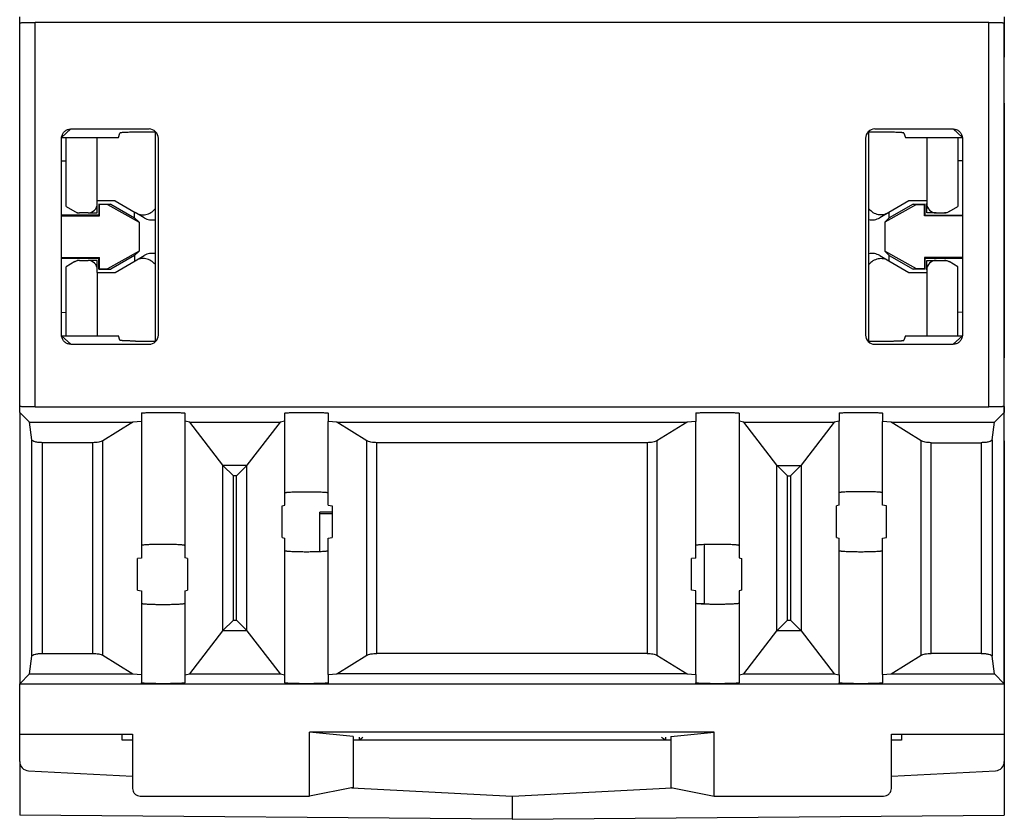
# Model space of a CAD drawing. Units: inches. Extents: x -27.7 to 26.7, y -4.9 to 9.6.
# Drawn here: x 19.3 to 20, y -1.7 to -1.2 of the extents above; entities that cross this region are included whole.
import ezdxf

# ---------------------------------------------------------------- set-up
doc = ezdxf.new("R2010")
doc.units = ezdxf.units.IN
doc.header["$MEASUREMENT"] = 0

# ---------------------------------------------------------------- blocks, each defined once
blk = doc.blocks.new('59084__178', base_point=(19.32931, -1.67753))
at = {"color": 7, "linetype": 'Continuous'}
for p, q in [((19.96431, -1.16104), (19.96431, -1.18609)), ((19.96431, -1.21564), (19.96431, -1.18609)), ((19.96431, -1.21564), (19.96431, -1.37982)), ((19.35931, -1.28237), (19.35931, -1.23787)), ((19.37931, -1.27871), (19.37931, -1.23787)), ((19.91431, -1.23787), (19.91431, -1.27871)), ((19.93431, -1.23787), (19.93431, -1.28237)), ((19.35931, -1.28237), (19.36493, -1.28561)), ((19.39075, -1.27871), (19.37931, -1.27871)), ((19.37931, -1.28045), (19.37931, -1.27871)), ((19.37931, -1.28641), (19.37931, -1.28045)), ((19.39075, -1.27871), (19.40379, -1.28626)), ((19.90278, -1.27871), (19.88983, -1.2862)), ((19.91431, -1.27871), (19.90278, -1.27871)), ((19.91431, -1.27871), (19.91431, -1.28045)), ((19.91431, -1.28641), (19.91431, -1.28045)), ((19.9287, -1.28561), (19.93431, -1.28237)), ((19.36493, -1.28561), (19.36631, -1.28641)), ((19.36631, -1.28641), (19.36791, -1.28641)), ((19.37335, -1.28641), (19.36791, -1.28641)), ((19.37335, -1.28641), (19.37931, -1.28641)), ((19.40963, -1.28964), (19.40379, -1.28626)), ((19.88983, -1.2862), (19.88399, -1.28958)), ((19.92028, -1.28641), (19.91431, -1.28641)), ((19.92028, -1.28641), (19.92571, -1.28641)), ((19.92731, -1.28641), (19.92571, -1.28641)), ((19.9287, -1.28561), (19.92731, -1.28641)), ((19.40379, -1.31724), (19.40963, -1.31385)), ((19.88399, -1.31391), (19.88983, -1.31729)), ((19.36493, -1.31788), (19.35931, -1.32113)), ((19.36493, -1.31788), (19.36631, -1.31708)), ((19.36791, -1.31708), (19.36631, -1.31708)), ((19.36791, -1.31708), (19.37335, -1.31708)), ((19.37931, -1.31708), (19.37335, -1.31708)), ((19.37931, -1.32305), (19.37931, -1.31708)), ((19.39075, -1.32479), (19.40379, -1.31724)), ((19.88983, -1.31729), (19.90278, -1.32479)), ((19.91431, -1.32305), (19.91431, -1.31708)), ((19.91431, -1.31708), (19.92028, -1.31708)), ((19.92028, -1.31708), (19.92571, -1.31708)), ((19.92571, -1.31708), (19.92731, -1.31708)), ((19.92731, -1.31708), (19.9287, -1.31788)), ((19.93431, -1.32113), (19.9287, -1.31788)), ((19.35931, -1.36562), (19.35931, -1.32113)), ((19.37931, -1.32479), (19.37931, -1.32305)), ((19.37931, -1.32479), (19.39075, -1.32479)), ((19.37931, -1.32479), (19.37931, -1.36562)), ((19.90278, -1.32479), (19.91431, -1.32479)), ((19.91431, -1.32305), (19.91431, -1.32479)), ((19.91431, -1.32479), (19.91431, -1.36562)), ((19.93431, -1.36562), (19.93431, -1.32113)), ((19.96431, -1.40971), (19.96431, -1.37982)), ((19.96431, -1.42178), (19.96431, -1.40971)), ((19.96426, -1.42178), (19.96431, -1.42178)), ((19.96431, -1.43352), (19.96431, -1.42178)), ((19.96431, -1.43352), (19.96426, -1.43352)), ((19.96431, -1.43352), (19.96431, -1.64028)), ((19.53088, -1.47948), (19.52281, -1.47948)), ((19.52281, -1.48042), (19.52281, -1.47948)), ((19.53088, -1.48042), (19.52281, -1.48042)), ((19.52281, -1.50478), (19.52281, -1.48042)), ((19.77081, -1.50038), (19.77081, -1.53858)), ((19.77081, -1.53858), (19.76731, -1.53858)), ((19.77081, -1.53858), (19.77081, -1.53878)), ((19.32931, -1.64028), (19.32931, -1.62258)), ((19.39526, -1.62658), (19.39526, -1.62258)), ((19.54831, -1.62453), (19.54831, -1.62658)), ((19.55051, -1.62474), (19.54835, -1.62658)), ((19.74589, -1.62658), (19.74331, -1.62471)), ((19.74594, -1.62658), (19.74594, -1.62445)), ((19.89809, -1.62258), (19.89809, -1.62658)), ((19.40206, -1.62658), (19.39526, -1.62658)), ((19.54831, -1.62658), (19.54426, -1.62658)), ((19.54835, -1.62658), (19.54831, -1.62658)), ((19.74589, -1.62658), (19.54835, -1.62658)), ((19.74594, -1.62658), (19.74589, -1.62658)), ((19.74926, -1.62658), (19.74594, -1.62658)), ((19.89809, -1.62658), (19.89145, -1.62658)), ((19.32931, -1.64028), (19.32931, -1.67476)), ((19.96431, -1.64028), (19.96431, -1.67476)), ((19.33496, -1.64624), (19.40206, -1.64975)), ((19.89145, -1.64976), (19.95866, -1.64624)), ((19.54357, -1.65717), (19.64681, -1.66258)), ((19.64712, -1.66256), (19.74997, -1.65717)), ((19.64681, -1.66257), (19.64681, -1.66258)), ((19.64681, -1.66258), (19.64681, -1.67753)), ((19.64681, -1.67753), (19.32931, -1.67476)), ((19.64681, -1.67753), (19.96431, -1.67476))]:
    blk.add_line(p, q, dxfattribs=at)
at = {"color": 124, "linetype": 'Continuous'}
for p, q in [((19.96426, -1.1861), (19.96431, -1.18609)), ((19.96426, -1.21564), (19.96431, -1.21564)), ((19.96431, -1.37982), (19.96426, -1.37982)), ((19.96431, -1.40971), (19.96426, -1.40971))]:
    blk.add_line(p, q, dxfattribs=at)
at = {"color": 7, "linetype": 'Continuous'}
for centre, start, end in [((19.37335, -1.28045), -90, 0), ((19.92028, -1.28045), 180, -90), ((19.36791, -1.28045), -120, -90), ((19.92571, -1.28045), -90, -60), ((19.36791, -1.32305), 90, 120), ((19.37335, -1.32305), 0, 90), ((19.92028, -1.32305), 90, 180), ((19.92571, -1.32305), 60, 90), ((19.33528, -1.64028), 180, -93), ((19.95835, -1.64028), -87, 0), ((19.64681, -1.65661), -90, -87)]:
    blk.add_arc(centre, 0.00596, start, end, dxfattribs=at)
for points in [[(19.40379, -1.28626), (19.40711, -1.28746), (19.41063, -1.28745), (19.41393, -1.28621), (19.41659, -1.28391)], [(19.87693, -1.28372), (19.87959, -1.28609), (19.88291, -1.28737), (19.88647, -1.28741), (19.88983, -1.2862)], [(19.40963, -1.28964), (19.41301, -1.29086), (19.41659, -1.29083)], [(19.87693, -1.29075), (19.88056, -1.29081), (19.88399, -1.28958)], [(19.41659, -1.31267), (19.41301, -1.31263), (19.40963, -1.31385)], [(19.88399, -1.31391), (19.88056, -1.31268), (19.87693, -1.31275)], [(19.41659, -1.31959), (19.41393, -1.31729), (19.41063, -1.31605), (19.40711, -1.31603), (19.40379, -1.31724)], [(19.88983, -1.31729), (19.88647, -1.31608), (19.88291, -1.31612), (19.87959, -1.31741), (19.87693, -1.31978)]]:
    blk.add_spline(points, degree=3, dxfattribs=at)
blk = doc.blocks.new('59085__179', base_point=(19.32926, -1.66258))
at = {"color": 7, "linetype": 'Continuous'}
for p, q in [((19.32926, -1.16392), (19.32926, -1.16008)), ((19.96426, -1.16008), (19.96426, -1.16392)), ((19.32926, -1.41124), (19.32926, -1.16392)), ((19.95426, -1.16357), (19.33926, -1.16357)), ((19.96426, -1.41124), (19.96426, -1.16392)), ((19.35626, -1.25294), (19.35626, -1.23831)), ((19.35627, -1.23787), (19.39293, -1.23787)), ((19.36226, -1.23232), (19.41272, -1.23232)), ((19.39293, -1.23787), (19.39391, -1.23493)), ((19.41659, -1.23441), (19.40391, -1.23441)), ((19.41659, -1.23441), (19.41694, -1.23407)), ((19.41659, -1.23441), (19.41659, -1.36908)), ((19.41869, -1.36521), (19.41869, -1.23828)), ((19.87483, -1.23828), (19.87483, -1.36521)), ((19.87658, -1.23407), (19.87693, -1.23441)), ((19.88961, -1.23441), (19.87693, -1.23441)), ((19.87693, -1.36908), (19.87693, -1.23441)), ((19.88079, -1.23232), (19.93126, -1.23232)), ((19.8996, -1.23493), (19.90059, -1.23787)), ((19.90059, -1.23787), (19.93724, -1.23787)), ((19.93726, -1.23831), (19.93726, -1.25294)), ((19.35626, -1.25294), (19.35931, -1.25292)), ((19.35626, -1.28793), (19.35626, -1.25294)), ((19.93726, -1.25294), (19.93431, -1.25292)), ((19.93726, -1.25294), (19.93726, -1.28793)), ((19.38071, -1.28111), (19.38033, -1.28073)), ((19.38033, -1.28073), (19.38804, -1.28073)), ((19.38033, -1.28073), (19.38033, -1.28794)), ((19.38587, -1.28108), (19.38071, -1.28111)), ((19.38071, -1.28831), (19.38071, -1.28111)), ((19.38804, -1.28073), (19.38587, -1.28108)), ((19.38587, -1.28108), (19.40622, -1.29236)), ((19.38804, -1.28073), (19.4034, -1.28965)), ((19.90765, -1.28108), (19.8873, -1.29236)), ((19.90548, -1.28073), (19.89011, -1.28965)), ((19.90548, -1.28073), (19.91328, -1.28073)), ((19.90765, -1.28108), (19.90548, -1.28073)), ((19.90765, -1.28108), (19.91291, -1.28111)), ((19.91328, -1.28073), (19.91291, -1.28111)), ((19.91291, -1.28832), (19.91291, -1.28111)), ((19.91328, -1.28794), (19.91328, -1.28073)), ((19.38033, -1.28794), (19.35626, -1.28793)), ((19.35626, -1.28845), (19.35626, -1.28793)), ((19.35626, -1.28845), (19.38071, -1.28831)), ((19.35626, -1.31505), (19.35626, -1.28845)), ((19.38033, -1.28794), (19.38071, -1.28831)), ((19.4034, -1.28965), (19.4034, -1.28603)), ((19.89011, -1.28965), (19.89011, -1.28604)), ((19.91291, -1.28832), (19.91328, -1.28794)), ((19.93726, -1.28845), (19.91291, -1.28832)), ((19.91328, -1.28794), (19.93726, -1.28793)), ((19.93726, -1.28793), (19.93726, -1.28845)), ((19.93726, -1.28845), (19.93726, -1.31505)), ((19.4034, -1.28965), (19.40622, -1.29236)), ((19.40622, -1.29236), (19.40622, -1.31114)), ((19.8873, -1.29236), (19.89011, -1.28965)), ((19.8873, -1.29236), (19.8873, -1.31114)), ((19.40622, -1.31114), (19.38587, -1.32241)), ((19.4034, -1.31385), (19.38804, -1.32276)), ((19.40622, -1.31114), (19.4034, -1.31385)), ((19.4034, -1.31385), (19.4034, -1.31746)), ((19.8873, -1.31114), (19.89011, -1.31385)), ((19.90765, -1.32241), (19.8873, -1.31114)), ((19.89011, -1.31746), (19.89011, -1.31385)), ((19.89011, -1.31385), (19.90548, -1.32276)), ((19.35626, -1.31505), (19.38071, -1.31518)), ((19.35626, -1.31556), (19.35626, -1.31505)), ((19.35626, -1.31556), (19.38033, -1.31556)), ((19.35626, -1.35056), (19.35626, -1.31556)), ((19.38033, -1.31556), (19.38071, -1.31518)), ((19.38033, -1.32276), (19.38033, -1.31556)), ((19.38071, -1.32239), (19.38071, -1.31518)), ((19.93726, -1.31505), (19.91291, -1.31518)), ((19.91291, -1.31518), (19.91291, -1.32239)), ((19.91291, -1.31518), (19.91328, -1.31556)), ((19.91328, -1.31556), (19.93726, -1.31556)), ((19.91328, -1.32276), (19.91328, -1.31556)), ((19.93726, -1.31505), (19.93726, -1.31556)), ((19.93726, -1.31556), (19.93726, -1.35056)), ((19.38033, -1.32276), (19.38071, -1.32239)), ((19.38033, -1.32276), (19.38804, -1.32276)), ((19.38071, -1.32239), (19.38587, -1.32241)), ((19.38587, -1.32241), (19.38804, -1.32276)), ((19.90548, -1.32276), (19.90765, -1.32241)), ((19.91328, -1.32276), (19.90548, -1.32276)), ((19.91291, -1.32239), (19.90765, -1.32241)), ((19.91291, -1.32239), (19.91328, -1.32276)), ((19.35626, -1.35056), (19.35931, -1.35057)), ((19.35626, -1.36519), (19.35626, -1.35056)), ((19.93726, -1.35056), (19.93431, -1.35057)), ((19.93726, -1.35056), (19.93726, -1.36519)), ((19.35627, -1.36562), (19.39293, -1.36562)), ((19.36226, -1.37118), (19.41272, -1.37118)), ((19.39391, -1.36857), (19.39293, -1.36562)), ((19.40391, -1.36908), (19.41659, -1.36908)), ((19.41659, -1.36908), (19.41694, -1.36943)), ((19.87658, -1.36943), (19.87693, -1.36908)), ((19.87693, -1.36908), (19.88961, -1.36908)), ((19.88079, -1.37118), (19.93126, -1.37118)), ((19.90059, -1.36562), (19.8996, -1.36857)), ((19.90059, -1.36562), (19.93724, -1.36562)), ((19.32926, -1.41508), (19.32926, -1.41124)), ((19.32926, -1.41508), (19.32926, -1.59008)), ((19.33556, -1.42138), (19.32926, -1.41508)), ((19.33926, -1.41159), (19.95426, -1.41159)), ((19.40776, -1.41557), (19.40776, -1.42093)), ((19.43576, -1.41557), (19.43576, -1.42084)), ((19.50026, -1.42086), (19.50026, -1.41557)), ((19.52826, -1.41557), (19.52826, -1.42093)), ((19.76526, -1.41557), (19.76526, -1.42093)), ((19.79326, -1.41557), (19.79326, -1.42086)), ((19.85776, -1.41557), (19.85776, -1.42084)), ((19.88576, -1.41557), (19.88576, -1.42093)), ((19.96426, -1.41508), (19.95795, -1.42138)), ((19.96426, -1.41124), (19.96426, -1.41508)), ((19.96426, -1.59008), (19.96426, -1.41508)), ((19.33556, -1.42138), (19.40222, -1.42138)), ((19.33705, -1.43282), (19.33556, -1.42138)), ((19.40222, -1.42138), (19.3828, -1.43349)), ((19.40776, -1.42093), (19.40222, -1.42138)), ((19.40776, -1.42093), (19.40776, -1.50096)), ((19.43576, -1.42084), (19.43576, -1.50096)), ((19.43893, -1.42138), (19.43576, -1.42084)), ((19.46027, -1.44921), (19.43893, -1.42138)), ((19.43893, -1.42138), (19.49719, -1.42138)), ((19.49719, -1.42138), (19.47586, -1.44921)), ((19.50026, -1.42086), (19.49719, -1.42138)), ((19.50026, -1.46696), (19.50026, -1.42086)), ((19.52826, -1.46696), (19.52826, -1.42093)), ((19.5338, -1.42138), (19.52826, -1.42093)), ((19.5338, -1.42138), (19.75972, -1.42138)), ((19.55322, -1.43349), (19.5338, -1.42138)), ((19.75972, -1.42138), (19.7403, -1.43349)), ((19.76526, -1.42093), (19.75972, -1.42138)), ((19.76526, -1.50096), (19.76526, -1.42093)), ((19.79326, -1.42086), (19.79326, -1.50096)), ((19.79632, -1.42138), (19.79326, -1.42086)), ((19.79632, -1.42138), (19.85459, -1.42138)), ((19.81766, -1.44921), (19.79632, -1.42138)), ((19.85459, -1.42138), (19.83325, -1.44921)), ((19.85776, -1.42084), (19.85459, -1.42138)), ((19.85776, -1.46696), (19.85776, -1.42084)), ((19.8913, -1.42138), (19.88576, -1.42093)), ((19.88576, -1.46696), (19.88576, -1.42093)), ((19.91072, -1.43349), (19.8913, -1.42138)), ((19.8913, -1.42138), (19.95795, -1.42138)), ((19.95646, -1.43282), (19.95795, -1.42138)), ((19.37637, -1.43463), (19.34405, -1.43463)), ((19.73387, -1.43463), (19.55965, -1.43463)), ((19.91715, -1.43463), (19.94947, -1.43463)), ((19.46036, -1.44931), (19.46712, -1.45608)), ((19.469, -1.45608), (19.47576, -1.44931)), ((19.81775, -1.44931), (19.82451, -1.45608)), ((19.83316, -1.44931), (19.8264, -1.45608)), ((19.50026, -1.47491), (19.50026, -1.46696)), ((19.52826, -1.47501), (19.52826, -1.46696)), ((19.85776, -1.47488), (19.85776, -1.46696)), ((19.88576, -1.47501), (19.88576, -1.46696)), ((19.49859, -1.47533), (19.50026, -1.47491)), ((19.49859, -1.49582), (19.49859, -1.47533)), ((19.52826, -1.47501), (19.53088, -1.47533)), ((19.53088, -1.47533), (19.53088, -1.49582)), ((19.85776, -1.47488), (19.85598, -1.47533)), ((19.85598, -1.49582), (19.85598, -1.47533)), ((19.88838, -1.47533), (19.88576, -1.47501)), ((19.88838, -1.49582), (19.88838, -1.47533)), ((19.49859, -1.49582), (19.50026, -1.49625)), ((19.50026, -1.5042), (19.50026, -1.49625)), ((19.52826, -1.49614), (19.53088, -1.49582)), ((19.52826, -1.5042), (19.52826, -1.49614)), ((19.85598, -1.49582), (19.85776, -1.49628)), ((19.85776, -1.5042), (19.85776, -1.49628)), ((19.88576, -1.49614), (19.88838, -1.49582)), ((19.88576, -1.5042), (19.88576, -1.49614)), ((19.40776, -1.50096), (19.40776, -1.50901)), ((19.43576, -1.50096), (19.43576, -1.50888)), ((19.50026, -1.58429), (19.50026, -1.5042)), ((19.52826, -1.58422), (19.52826, -1.5042)), ((19.76526, -1.50901), (19.76526, -1.50096)), ((19.79326, -1.50096), (19.79326, -1.50891)), ((19.85776, -1.58431), (19.85776, -1.5042)), ((19.88576, -1.58422), (19.88576, -1.5042)), ((19.40776, -1.50901), (19.40514, -1.50933)), ((19.40514, -1.52982), (19.40514, -1.50933)), ((19.43753, -1.50933), (19.43576, -1.50888)), ((19.43753, -1.50933), (19.43753, -1.52982)), ((19.76526, -1.50901), (19.76264, -1.50933)), ((19.76264, -1.52982), (19.76264, -1.50933)), ((19.79326, -1.50891), (19.79493, -1.50933)), ((19.79493, -1.52982), (19.79493, -1.50933)), ((19.40514, -1.52982), (19.40776, -1.53014)), ((19.40776, -1.53014), (19.40776, -1.5382)), ((19.43576, -1.53028), (19.43753, -1.52982)), ((19.43576, -1.53028), (19.43576, -1.5382)), ((19.76526, -1.53014), (19.76264, -1.52982)), ((19.76526, -1.5382), (19.76526, -1.53014)), ((19.79493, -1.52982), (19.79326, -1.53025)), ((19.79326, -1.53025), (19.79326, -1.5382)), ((19.40776, -1.5382), (19.40776, -1.58422)), ((19.43576, -1.5382), (19.43576, -1.58431)), ((19.76526, -1.58422), (19.76526, -1.5382)), ((19.79326, -1.5382), (19.79326, -1.58429)), ((19.46712, -1.54908), (19.46036, -1.55584)), ((19.469, -1.54908), (19.47576, -1.55584)), ((19.82451, -1.54908), (19.81775, -1.55584)), ((19.83316, -1.55584), (19.8264, -1.54908)), ((19.43893, -1.58377), (19.46027, -1.55595)), ((19.47586, -1.55595), (19.49719, -1.58377)), ((19.79632, -1.58377), (19.81766, -1.55595)), ((19.83325, -1.55595), (19.85459, -1.58377)), ((19.33556, -1.58377), (19.33705, -1.57234)), ((19.34405, -1.57053), (19.37637, -1.57053)), ((19.3828, -1.57166), (19.40222, -1.58377)), ((19.5338, -1.58377), (19.55322, -1.57166)), ((19.73387, -1.57053), (19.55965, -1.57053)), ((19.7403, -1.57166), (19.75972, -1.58377)), ((19.8913, -1.58377), (19.91072, -1.57166)), ((19.94947, -1.57053), (19.91715, -1.57053)), ((19.95795, -1.58377), (19.95646, -1.57234)), ((19.32926, -1.59008), (19.33556, -1.58377)), ((19.33556, -1.58377), (19.40222, -1.58377)), ((19.40222, -1.58377), (19.40776, -1.58422)), ((19.40776, -1.58422), (19.40776, -1.58959)), ((19.43576, -1.58431), (19.43893, -1.58377)), ((19.43576, -1.58431), (19.43576, -1.58959)), ((19.43893, -1.58377), (19.49719, -1.58377)), ((19.49719, -1.58377), (19.50026, -1.58429)), ((19.50026, -1.58959), (19.50026, -1.58429)), ((19.52826, -1.58422), (19.5338, -1.58377)), ((19.52826, -1.58422), (19.52826, -1.58959)), ((19.75972, -1.58377), (19.5338, -1.58377)), ((19.75972, -1.58377), (19.76526, -1.58422)), ((19.76526, -1.58422), (19.76526, -1.58959)), ((19.79326, -1.58429), (19.79632, -1.58377)), ((19.79326, -1.58429), (19.79326, -1.58959)), ((19.79632, -1.58377), (19.85459, -1.58377)), ((19.85459, -1.58377), (19.85776, -1.58431)), ((19.85776, -1.58431), (19.85776, -1.58959)), ((19.88576, -1.58422), (19.8913, -1.58377)), ((19.88576, -1.58422), (19.88576, -1.58959)), ((19.8913, -1.58377), (19.95795, -1.58377)), ((19.96426, -1.59008), (19.95795, -1.58377)), ((19.32926, -1.59008), (19.42176, -1.59008)), ((19.32926, -1.62258), (19.32926, -1.59008)), ((19.42176, -1.59008), (19.51426, -1.59008)), ((19.51426, -1.59008), (19.77926, -1.59008)), ((19.77926, -1.59008), (19.87176, -1.59008)), ((19.87176, -1.59008), (19.96426, -1.59008)), ((19.96426, -1.59008), (19.96426, -1.62258)), ((19.32926, -1.62258), (19.40206, -1.62258)), ((19.40206, -1.62258), (19.40206, -1.65758)), ((19.77719, -1.62135), (19.51625, -1.62135)), ((19.54426, -1.62412), (19.51625, -1.62135)), ((19.51625, -1.66258), (19.51625, -1.62135)), ((19.54426, -1.62412), (19.54426, -1.62658)), ((19.74926, -1.62412), (19.77719, -1.62136)), ((19.74926, -1.62412), (19.74926, -1.62658)), ((19.77727, -1.66258), (19.77727, -1.62232)), ((19.89145, -1.65758), (19.89145, -1.62258)), ((19.89145, -1.62258), (19.96426, -1.62258)), ((19.54426, -1.62658), (19.54426, -1.65703)), ((19.74926, -1.62658), (19.74926, -1.65703)), ((19.54426, -1.65703), (19.51625, -1.66258)), ((19.74926, -1.65703), (19.77727, -1.66258)), ((19.40706, -1.66258), (19.51625, -1.66258)), ((19.77727, -1.66258), (19.88646, -1.66258))]:
    blk.add_line(p, q, dxfattribs=at)
at = {"color": 124, "linetype": 'Continuous'}
for p, q in [((19.33926, -1.41159), (19.33926, -1.16357)), ((19.95426, -1.41159), (19.95426, -1.16357)), ((19.35628, -1.23786), (19.36226, -1.23232)), ((19.93724, -1.23786), (19.93126, -1.23232)), ((19.36226, -1.37118), (19.35628, -1.36564)), ((19.93126, -1.37118), (19.93724, -1.36564)), ((19.33705, -1.57234), (19.33705, -1.43282)), ((19.34405, -1.57053), (19.34405, -1.43463)), ((19.37637, -1.57053), (19.37637, -1.43463)), ((19.3828, -1.57166), (19.3828, -1.43349)), ((19.55322, -1.57166), (19.55322, -1.43349)), ((19.55965, -1.57053), (19.55965, -1.43463)), ((19.73387, -1.43463), (19.73387, -1.57053)), ((19.7403, -1.43349), (19.7403, -1.57166)), ((19.91072, -1.57166), (19.91072, -1.43349)), ((19.91715, -1.57053), (19.91715, -1.43463)), ((19.94947, -1.43463), (19.94947, -1.57053)), ((19.95646, -1.43282), (19.95646, -1.57234)), ((19.46027, -1.55595), (19.46027, -1.44921)), ((19.47576, -1.44931), (19.46036, -1.44931)), ((19.47586, -1.55595), (19.47586, -1.44921)), ((19.81766, -1.55595), (19.81766, -1.44921)), ((19.81775, -1.44931), (19.83316, -1.44931)), ((19.83325, -1.44921), (19.83325, -1.55595)), ((19.469, -1.45608), (19.46712, -1.45608)), ((19.46712, -1.54908), (19.46712, -1.45608)), ((19.469, -1.54908), (19.469, -1.45608)), ((19.82451, -1.45608), (19.8264, -1.45608)), ((19.82451, -1.54908), (19.82451, -1.45608)), ((19.8264, -1.45608), (19.8264, -1.54908)), ((19.46712, -1.54908), (19.469, -1.54908)), ((19.82451, -1.54908), (19.8264, -1.54908)), ((19.46036, -1.55584), (19.47576, -1.55584)), ((19.81775, -1.55584), (19.83316, -1.55584))]:
    blk.add_line(p, q, dxfattribs=at)
at = {"color": 7, "linetype": 'Continuous'}
for centre, radius, start, end in [((19.41272, -1.23828), 0.00597, 45, 90), ((19.41272, -1.23828), 0.00597, 0, 45), ((19.88079, -1.23828), 0.00597, 135, 180), ((19.88079, -1.23828), 0.00597, 90, 135), ((19.41272, -1.36521), 0.00597, -45, 0), ((19.88079, -1.36521), 0.00597, 180, -135), ((19.41272, -1.36521), 0.00597, -90, -45), ((19.88079, -1.36521), 0.00597, -135, -90), ((19.77131, -1.62232), 0.00596, 9.22196, 9.29623), ((19.77131, -1.62232), 0.00596, 0, 9.22196)]:
    blk.add_arc(centre, radius, start, end, dxfattribs=at)
for points in [[(19.32926, -1.16392), (19.32934, -1.16387), (19.3296, -1.16383), (19.33002, -1.16379), (19.3306, -1.16374), (19.33132, -1.16371), (19.33219, -1.16367), (19.33317, -1.16364), (19.33426, -1.16362), (19.33543, -1.1636), (19.33731, -1.16358), (19.33926, -1.16357)], [(19.95426, -1.16357), (19.95621, -1.16358), (19.95809, -1.1636), (19.95926, -1.16362), (19.96035, -1.16364), (19.96133, -1.16367), (19.96219, -1.16371), (19.96292, -1.16374), (19.9635, -1.16379), (19.96392, -1.16383), (19.96417, -1.16387), (19.96426, -1.16392)], [(19.35626, -1.23831), (19.35627, -1.23787), (19.35632, -1.23744)], [(19.35632, -1.23744), (19.357, -1.23543), (19.35833, -1.23378), (19.36016, -1.23269), (19.36226, -1.23232)], [(19.40391, -1.23441), (19.40198, -1.23442), (19.40012, -1.23445), (19.39841, -1.2345), (19.3969, -1.23456), (19.39604, -1.23462), (19.39531, -1.23467), (19.39472, -1.23473), (19.39429, -1.2348), (19.39402, -1.23486), (19.39391, -1.23493)], [(19.8996, -1.23493), (19.8995, -1.23486), (19.89923, -1.2348), (19.89879, -1.23473), (19.89821, -1.23467), (19.89748, -1.23462), (19.89662, -1.23456), (19.89511, -1.2345), (19.89339, -1.23445), (19.89154, -1.23442), (19.88961, -1.23441)], [(19.93126, -1.23232), (19.93335, -1.23269), (19.93518, -1.23378), (19.93652, -1.23543), (19.9372, -1.23744)], [(19.9372, -1.23744), (19.93724, -1.23787), (19.93726, -1.23831)], [(19.35632, -1.36605), (19.35627, -1.36562), (19.35626, -1.36519)], [(19.93726, -1.36519), (19.93724, -1.36562), (19.9372, -1.36605)], [(19.36226, -1.37118), (19.36016, -1.3708), (19.35833, -1.36972), (19.357, -1.36807), (19.35632, -1.36605)], [(19.40391, -1.36908), (19.40302, -1.36908), (19.40211, -1.36907), (19.40119, -1.36906), (19.40027, -1.36905), (19.39936, -1.36902), (19.39849, -1.369), (19.39767, -1.36897), (19.3969, -1.36893), (19.39621, -1.36889), (19.3956, -1.36885), (19.39509, -1.3688), (19.39466, -1.36876), (19.39446, -1.36873), (19.39429, -1.3687), (19.39415, -1.36867), (19.39405, -1.36864), (19.39395, -1.3686), (19.39391, -1.36857)], [(19.88961, -1.36908), (19.8905, -1.36908), (19.89141, -1.36907), (19.89233, -1.36906), (19.89325, -1.36905), (19.89415, -1.36902), (19.89503, -1.369), (19.89585, -1.36897), (19.89662, -1.36893), (19.89731, -1.36889), (19.89791, -1.36885), (19.89843, -1.3688), (19.89885, -1.36876), (19.89906, -1.36873), (19.89923, -1.3687), (19.89937, -1.36867), (19.89947, -1.36864), (19.89957, -1.3686), (19.8996, -1.36857)], [(19.9372, -1.36605), (19.93652, -1.36807), (19.93518, -1.36972), (19.93335, -1.3708), (19.93126, -1.37118)], [(19.33926, -1.41159), (19.33731, -1.41158), (19.33543, -1.41156), (19.33426, -1.41154), (19.33317, -1.41151), (19.33219, -1.41148), (19.33132, -1.41145), (19.3306, -1.41141), (19.33002, -1.41137), (19.3296, -1.41133), (19.32934, -1.41128), (19.32926, -1.41124)], [(19.40776, -1.41557), (19.40785, -1.41551), (19.40811, -1.41546), (19.40854, -1.41541), (19.40915, -1.41535), (19.41019, -1.41529), (19.41149, -1.41523), (19.41303, -1.41518), (19.41476, -1.41514), (19.41664, -1.41511), (19.41864, -1.41509), (19.42176, -1.41508), (19.42487, -1.41509), (19.42688, -1.41511), (19.42876, -1.41514), (19.43049, -1.41518), (19.43202, -1.41523), (19.43332, -1.41529), (19.43437, -1.41535), (19.43497, -1.41541), (19.43541, -1.41546), (19.43567, -1.41551), (19.43576, -1.41557)], [(19.50026, -1.41557), (19.50035, -1.41551), (19.50061, -1.41546), (19.50104, -1.41541), (19.50165, -1.41535), (19.50269, -1.41529), (19.50399, -1.41523), (19.50553, -1.41518), (19.50726, -1.41514), (19.50914, -1.41511), (19.51114, -1.41509), (19.51426, -1.41508), (19.51737, -1.41509), (19.51938, -1.41511), (19.52126, -1.41514), (19.52299, -1.41518), (19.52452, -1.41523), (19.52582, -1.41529), (19.52687, -1.41535), (19.52747, -1.41541), (19.52791, -1.41546), (19.52817, -1.41551), (19.52826, -1.41557)], [(19.76526, -1.41557), (19.76535, -1.41551), (19.76561, -1.41546), (19.76604, -1.41541), (19.76665, -1.41535), (19.76769, -1.41529), (19.76899, -1.41523), (19.77053, -1.41518), (19.77226, -1.41514), (19.77414, -1.41511), (19.77614, -1.41509), (19.77926, -1.41508), (19.78237, -1.41509), (19.78438, -1.41511), (19.78626, -1.41514), (19.78799, -1.41518), (19.78952, -1.41523), (19.79082, -1.41529), (19.79187, -1.41535), (19.79247, -1.41541), (19.79291, -1.41546), (19.79317, -1.41551), (19.79326, -1.41557)], [(19.85776, -1.41557), (19.85785, -1.41551), (19.85811, -1.41546), (19.85854, -1.41541), (19.85915, -1.41535), (19.86019, -1.41529), (19.86149, -1.41523), (19.86303, -1.41518), (19.86476, -1.41514), (19.86664, -1.41511), (19.86864, -1.41509), (19.87176, -1.41508), (19.87487, -1.41509), (19.87688, -1.41511), (19.87876, -1.41514), (19.88049, -1.41518), (19.88202, -1.41523), (19.88332, -1.41529), (19.88437, -1.41535), (19.88497, -1.41541), (19.88541, -1.41546), (19.88567, -1.41551), (19.88576, -1.41557)], [(19.96426, -1.41124), (19.96417, -1.41128), (19.96392, -1.41133), (19.9635, -1.41137), (19.96292, -1.41141), (19.96219, -1.41145), (19.96133, -1.41148), (19.96035, -1.41151), (19.95926, -1.41154), (19.95809, -1.41156), (19.95621, -1.41158), (19.95426, -1.41159)], [(19.34405, -1.43463), (19.34143, -1.43449), (19.33919, -1.4341), (19.33766, -1.43351), (19.33705, -1.43282)], [(19.3828, -1.43349), (19.38173, -1.43396), (19.38022, -1.43432), (19.37838, -1.43455), (19.37637, -1.43463)], [(19.55965, -1.43463), (19.55764, -1.43455), (19.5558, -1.43432), (19.55428, -1.43396), (19.55322, -1.43349)], [(19.7403, -1.43349), (19.73923, -1.43396), (19.73772, -1.43432), (19.73588, -1.43455), (19.73387, -1.43463)], [(19.91715, -1.43463), (19.91514, -1.43455), (19.9133, -1.43432), (19.91178, -1.43396), (19.91072, -1.43349)], [(19.95646, -1.43282), (19.95586, -1.43351), (19.95433, -1.4341), (19.95209, -1.43449), (19.94947, -1.43463)], [(19.46036, -1.44931), (19.46031, -1.44926), (19.46027, -1.44921)], [(19.47586, -1.44921), (19.47581, -1.44926), (19.47576, -1.44931)], [(19.81775, -1.44931), (19.8177, -1.44926), (19.81766, -1.44921)], [(19.83325, -1.44921), (19.83321, -1.44926), (19.83316, -1.44931)], [(19.50026, -1.46696), (19.50042, -1.46685), (19.50088, -1.46674), (19.50165, -1.46664), (19.50269, -1.46655), (19.50399, -1.46646), (19.50553, -1.46639), (19.50818, -1.4663), (19.51114, -1.46624), (19.51426, -1.46623), (19.51737, -1.46624), (19.52033, -1.4663), (19.52299, -1.46639), (19.52452, -1.46646), (19.52582, -1.46655), (19.52687, -1.46664), (19.52764, -1.46674), (19.5281, -1.46685), (19.52826, -1.46696)], [(19.88576, -1.46696), (19.8856, -1.46685), (19.88514, -1.46674), (19.88437, -1.46664), (19.88332, -1.46655), (19.88202, -1.46646), (19.88049, -1.46639), (19.87783, -1.4663), (19.87487, -1.46624), (19.87176, -1.46623), (19.86864, -1.46624), (19.86568, -1.4663), (19.86303, -1.46639), (19.86149, -1.46646), (19.86019, -1.46655), (19.85915, -1.46664), (19.85838, -1.46674), (19.85792, -1.46685), (19.85776, -1.46696)], [(19.43576, -1.50096), (19.4356, -1.50085), (19.43514, -1.50074), (19.43437, -1.50064), (19.43332, -1.50055), (19.43202, -1.50046), (19.43049, -1.50039), (19.42783, -1.5003), (19.42487, -1.50024), (19.42176, -1.50023), (19.41864, -1.50024), (19.41568, -1.5003), (19.41303, -1.50039), (19.41149, -1.50046), (19.41019, -1.50055), (19.40915, -1.50064), (19.40838, -1.50074), (19.40792, -1.50085), (19.40776, -1.50096)], [(19.50026, -1.5042), (19.50042, -1.50431), (19.50088, -1.50441), (19.50165, -1.50451), (19.50269, -1.50461), (19.50399, -1.5047), (19.50553, -1.50477), (19.50818, -1.50486), (19.51114, -1.50491), (19.51426, -1.50493), (19.51737, -1.50491), (19.52033, -1.50486), (19.52299, -1.50477), (19.52452, -1.5047), (19.52582, -1.50461), (19.52687, -1.50451), (19.52764, -1.50441), (19.5281, -1.50431), (19.52826, -1.5042)], [(19.79326, -1.50096), (19.7931, -1.50085), (19.79264, -1.50074), (19.79187, -1.50064), (19.79082, -1.50055), (19.78952, -1.50046), (19.78799, -1.50039), (19.78533, -1.5003), (19.78237, -1.50024), (19.77926, -1.50023), (19.77614, -1.50024), (19.77318, -1.5003), (19.77053, -1.50039), (19.76899, -1.50046), (19.76769, -1.50055), (19.76665, -1.50064), (19.76588, -1.50074), (19.76542, -1.50085), (19.76526, -1.50096)], [(19.85776, -1.5042), (19.85792, -1.50431), (19.85838, -1.50441), (19.85915, -1.50451), (19.86019, -1.50461), (19.86149, -1.5047), (19.86303, -1.50477), (19.86568, -1.50486), (19.86864, -1.50491), (19.87176, -1.50493), (19.87487, -1.50491), (19.87783, -1.50486), (19.88049, -1.50477), (19.88202, -1.5047), (19.88332, -1.50461), (19.88437, -1.50451), (19.88514, -1.50441), (19.8856, -1.50431), (19.88576, -1.5042)], [(19.40776, -1.5382), (19.40792, -1.53831), (19.40838, -1.53841), (19.40915, -1.53851), (19.41019, -1.53861), (19.41149, -1.5387), (19.41303, -1.53877), (19.41568, -1.53886), (19.41864, -1.53891), (19.42176, -1.53893), (19.42487, -1.53891), (19.42783, -1.53886), (19.43049, -1.53877), (19.43202, -1.5387), (19.43332, -1.53861), (19.43437, -1.53851), (19.43514, -1.53841), (19.4356, -1.53831), (19.43576, -1.5382)], [(19.79326, -1.5382), (19.7931, -1.53831), (19.79264, -1.53841), (19.79187, -1.53851), (19.79082, -1.53861), (19.78952, -1.5387), (19.78799, -1.53877), (19.78533, -1.53886), (19.78237, -1.53891), (19.77926, -1.53893), (19.77614, -1.53891), (19.77318, -1.53886), (19.77053, -1.53877), (19.76899, -1.5387), (19.76769, -1.53861), (19.76665, -1.53851), (19.76588, -1.53841), (19.76542, -1.53831), (19.76526, -1.5382)], [(19.46027, -1.55595), (19.46031, -1.5559), (19.46036, -1.55584)], [(19.47576, -1.55584), (19.47581, -1.5559), (19.47586, -1.55595)], [(19.81766, -1.55595), (19.8177, -1.5559), (19.81775, -1.55584)], [(19.83316, -1.55584), (19.83321, -1.5559), (19.83325, -1.55595)], [(19.33705, -1.57234), (19.33766, -1.57164), (19.33919, -1.57106), (19.34143, -1.57067), (19.34405, -1.57053)], [(19.37637, -1.57053), (19.37838, -1.57061), (19.38022, -1.57084), (19.38173, -1.5712), (19.3828, -1.57166)], [(19.55322, -1.57166), (19.55428, -1.5712), (19.5558, -1.57084), (19.55764, -1.57061), (19.55965, -1.57053)], [(19.73387, -1.57053), (19.73588, -1.57061), (19.73772, -1.57084), (19.73923, -1.5712), (19.7403, -1.57166)], [(19.91072, -1.57166), (19.91178, -1.5712), (19.9133, -1.57084), (19.91514, -1.57061), (19.91715, -1.57053)], [(19.94947, -1.57053), (19.95209, -1.57067), (19.95433, -1.57106), (19.95586, -1.57164), (19.95646, -1.57234)], [(19.42176, -1.59008), (19.41903, -1.59007), (19.4164, -1.59004), (19.41476, -1.59001), (19.41324, -1.58998), (19.41186, -1.58993), (19.41065, -1.58989), (19.40963, -1.58983), (19.40882, -1.58978), (19.40824, -1.58972), (19.40788, -1.58965), (19.40776, -1.58959)], [(19.43576, -1.58959), (19.43564, -1.58965), (19.43528, -1.58972), (19.43469, -1.58978), (19.43388, -1.58983), (19.43287, -1.58989), (19.43166, -1.58993), (19.43028, -1.58998), (19.42876, -1.59001), (19.42712, -1.59004), (19.42449, -1.59007), (19.42176, -1.59008)], [(19.51426, -1.59008), (19.51153, -1.59007), (19.5089, -1.59004), (19.50726, -1.59001), (19.50574, -1.58998), (19.50436, -1.58993), (19.50315, -1.58989), (19.50213, -1.58983), (19.50132, -1.58978), (19.50074, -1.58972), (19.50038, -1.58965), (19.50026, -1.58959)], [(19.52826, -1.58959), (19.52814, -1.58965), (19.52778, -1.58972), (19.52719, -1.58978), (19.52638, -1.58983), (19.52537, -1.58989), (19.52416, -1.58993), (19.52278, -1.58998), (19.52126, -1.59001), (19.51962, -1.59004), (19.51699, -1.59007), (19.51426, -1.59008)], [(19.77926, -1.59008), (19.77653, -1.59007), (19.7739, -1.59004), (19.77226, -1.59001), (19.77074, -1.58998), (19.76936, -1.58993), (19.76815, -1.58989), (19.76713, -1.58983), (19.76632, -1.58978), (19.76574, -1.58972), (19.76538, -1.58965), (19.76526, -1.58959)], [(19.79326, -1.58959), (19.79314, -1.58965), (19.79278, -1.58972), (19.79219, -1.58978), (19.79138, -1.58983), (19.79037, -1.58989), (19.78916, -1.58993), (19.78778, -1.58998), (19.78626, -1.59001), (19.78462, -1.59004), (19.78199, -1.59007), (19.77926, -1.59008)], [(19.87176, -1.59008), (19.86903, -1.59007), (19.8664, -1.59004), (19.86476, -1.59001), (19.86324, -1.58998), (19.86186, -1.58993), (19.86065, -1.58989), (19.85963, -1.58983), (19.85882, -1.58978), (19.85824, -1.58972), (19.85788, -1.58965), (19.85776, -1.58959)], [(19.88576, -1.58959), (19.88564, -1.58965), (19.88528, -1.58972), (19.88469, -1.58978), (19.88388, -1.58983), (19.88287, -1.58989), (19.88166, -1.58993), (19.88028, -1.58998), (19.87876, -1.59001), (19.87712, -1.59004), (19.87449, -1.59007), (19.87176, -1.59008)], [(19.40206, -1.65758), (19.40245, -1.65949), (19.40353, -1.66111), (19.40515, -1.6622), (19.40706, -1.66258)], [(19.88646, -1.66258), (19.88837, -1.6622), (19.88999, -1.66111), (19.89107, -1.65949), (19.89145, -1.65758)]]:
    blk.add_spline(points, degree=3, dxfattribs=at)
blk = doc.blocks.new('61110_3__180', base_point=(19.32926, -1.67753))
for name, p in [('59084__178', (19.32931, -1.67753)), ('59085__179', (19.32926, -1.66258))]:
    blk.add_blockref(name, p)
blk = doc.blocks.new('6_jack_2__190', base_point=(17.27426, -1.67753))
blk.add_blockref('61110_3__180', (19.32926, -1.67753))
blk = doc.blocks.new('6_jack_assy_1__248', base_point=(8.83426, -1.67753))
blk.add_blockref('6_jack_2__190', (17.27426, -1.67753))
blk = doc.blocks.new('6_panel__250', base_point=(8.74281, -2.00458))
blk.add_blockref('6_jack_assy_1__248', (8.83426, -1.67753))
blk = doc.blocks.new('57851_assy__252', base_point=(7.69381, -2.08258))
blk.add_blockref('6_panel__250', (8.74281, -2.00458))
blk = doc.blocks.new('4', base_point=(17.19381, -1.22008))
blk.add_blockref('57851_assy__252', (7.69381, -2.08258))

msp = doc.modelspace()

# ---------------------------------------------------------------- block references
msp.add_blockref('4', (17.19381, -1.22008))

doc.saveas('drawing.dxf')
